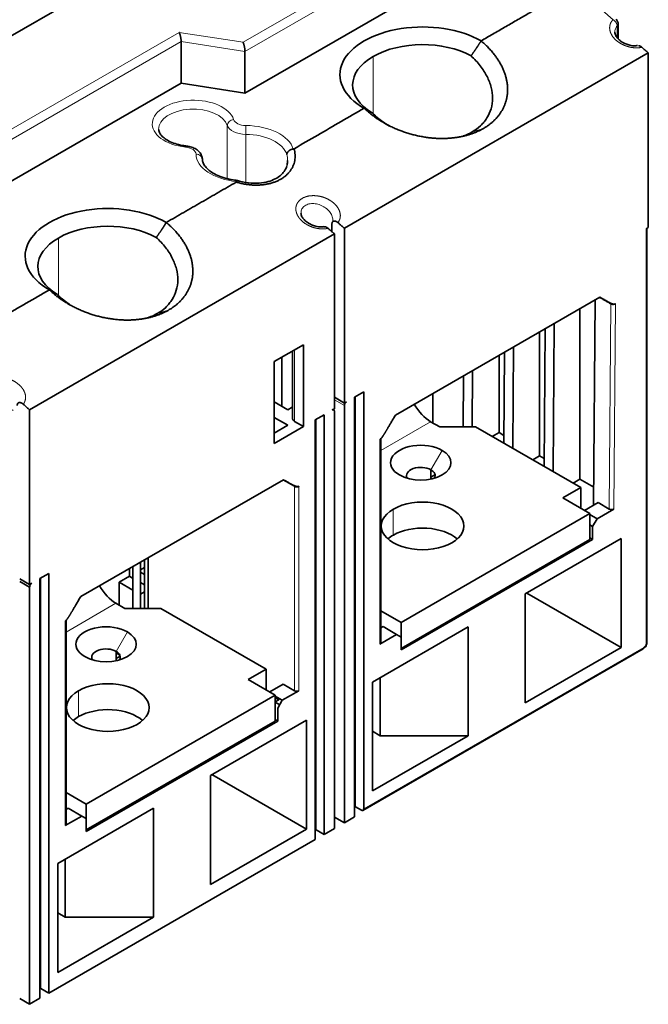
# Model space of a CAD drawing. Units: millimetres. Extents: x 8 to 1154, y 17 to 819.
# Drawn here: x 1055 to 1154, y 538 to 693 of the extents above; entities that cross this region are included whole.
import ezdxf

# ---------------------------------------------------------------- set-up
doc = ezdxf.new("R2010")
doc.units = ezdxf.units.MM
doc.layers.add('1', color=7, linetype='Continuous', true_color=0xffffff)

msp = doc.modelspace()

# ---------------------------------------------------------------- linework, layer by layer
at = {"layer": '1', "color": 18, "linetype": 'Continuous', "lineweight": 35}
for p, q in [((1111.41, 723.97), (914.83, 610.47)), ((1131.21, 705.19), (1090.69, 681.79)), ((1149.38, 690.32), (1149.38, 692.65)), ((1080.65, 689.88), (1080.65, 683.35)), ((1090.69, 681.79), (1090.69, 688.32)), ((1154.12, 688.1), (1106.32, 660.51)), ((1154.12, 660.61), (1154.12, 688.1)), ((1080.65, 683.35), (1024.4, 650.87)), ((1090.69, 681.79), (1080.65, 683.35)), ((1106.32, 633.01), (1106.32, 660.51)), ((1153.76, 660.4), (1154.12, 660.61)), ((1153.91, 595.37), (1153.91, 660.49)), ((1104.76, 659.61), (1056.82, 631.93)), ((1104.76, 632.11), (1104.76, 659.61)), ((1114.35, 631.12), (1146.49, 649.67)), ((1143.37, 647.87), (1143.37, 621.01)), ((1145.75, 649.24), (1145.51, 616.93)), ((1137.9, 644.71), (1137.74, 623.03)), ((1139.15, 622.21), (1139.33, 645.54)), ((1137.01, 644.19), (1137.01, 624.68)), ((1095.29, 639.54), (1099.88, 642.19)), ((1099.88, 642.19), (1099.88, 629.29)), ((1132.79, 625.89), (1132.91, 641.83)), ((1096.5, 640.24), (1096.5, 632.47)), ((1098.18, 641.21), (1098.18, 630.52)), ((1130.64, 640.52), (1130.64, 628.35)), ((1131.48, 641.01), (1131.38, 626.71)), ((1095.29, 626.64), (1095.29, 639.54)), ((1125.06, 637.3), (1125, 629.25)), ((1126.42, 629.25), (1126.49, 638.12)), ((1104.76, 633.91), (1106.32, 633.01)), ((1109.36, 634.76), (1107.94, 633.95)), ((1107.94, 567.89), (1107.94, 633.95)), ((1109.36, 569.12), (1109.36, 634.76)), ((1120.25, 629.86), (1120.25, 634.52)), ((1097.41, 631.95), (1095.29, 633.17)), ((1098.11, 632.35), (1097.41, 631.95)), ((1106.32, 633.01), (1106.67, 633.21)), ((1106.32, 566.95), (1106.32, 632.6)), ((1056.82, 604.43), (1056.82, 631.93)), ((1097.41, 629.5), (1095.29, 630.72)), ((1101.72, 630.35), (1103.13, 631.17)), ((1103.13, 565.12), (1103.13, 631.17)), ((1104.41, 631.91), (1104.76, 632.11)), ((1104.76, 566.06), (1104.76, 631.7)), ((1097.41, 629.5), (1095.29, 628.27)), ((1095.29, 626.64), (1099.88, 629.29)), ((1099.88, 629.29), (1098.47, 630.11)), ((1101.72, 564.3), (1101.72, 630.35)), ((1121.31, 629.25), (1119.89, 630.07)), ((1126.96, 629.25), (1121.31, 629.25)), ((1143.51, 619.7), (1126.96, 629.25)), ((1130.64, 628.35), (1129.58, 627.74)), ((1131.39, 627.92), (1130.64, 628.35)), ((1112.05, 595.29), (1112.05, 627.46)), ((1137.01, 624.68), (1135.94, 624.07)), ((1137.75, 624.25), (1137.01, 624.68)), ((1119.93, 621.03), (1119.93, 622.5)), ((1119.93, 621.35), (1120.57, 621.72)), ((1064.86, 602.54), (1096.73, 620.94)), ((1098.47, 619.9), (1096.7, 620.92)), ((1143.37, 621.01), (1142.31, 620.39)), ((1145.53, 619.76), (1143.37, 621.01)), ((1143.51, 619.7), (1140.68, 618.07)), ((1143.51, 616.43), (1143.51, 619.7)), ((1144.92, 615.62), (1140.68, 618.07)), ((1146.22, 617.34), (1144.08, 616.11)), ((1147.99, 616.32), (1146.22, 617.34)), ((1144.92, 615.62), (1115.23, 598.47)), ((1144.92, 611.53), (1144.92, 615.62)), ((1144.92, 615.45), (1146.06, 614.8)), ((1148.69, 616.32), (1146.06, 614.8)), ((1144.92, 613.82), (1145.35, 613.58)), ((1146.06, 614.8), (1145.35, 613.58)), ((1145.35, 613.58), (1145.35, 611.53)), ((1113.17, 611.62), (1113.17, 611.61)), ((1144.92, 611.53), (1115.23, 594.39)), ((1145.35, 611.53), (1115.23, 594.14)), ((1124.07, 611.62), (1124.07, 611.61)), ((1149.84, 611.68), (1134.77, 602.98)), ((1145.35, 611.53), (1144.92, 611.78)), ((1149.84, 611.68), (1149.84, 594.53)), ((1074.25, 600.68), (1074.25, 607.96)), ((1074.89, 600.67), (1074.89, 608.33)), ((1075.49, 608.68), (1075.49, 600.67)), ((1058.45, 605.37), (1059.86, 606.19)), ((1059.86, 606.19), (1059.86, 540.13)), ((1072.52, 605.74), (1072.52, 606.96)), ((1073.08, 607.29), (1073.08, 600.68)), ((1074.25, 606.74), (1074.89, 607.1)), ((1074.25, 606.37), (1074.89, 606)), ((1055.26, 605.33), (1056.82, 604.43)), ((1056.82, 604.02), (1055.26, 604.92)), ((1056.82, 604.43), (1057.17, 604.63)), ((1057.03, 604.55), (1057.03, 604.51)), ((1058.45, 605.37), (1058.45, 539.32)), ((1070.93, 604.82), (1072.52, 605.74)), ((1073.08, 603.58), (1070.93, 604.82)), ((1070.93, 601.19), (1070.93, 604.82)), ((1073.08, 605.41), (1072.52, 605.74)), ((1074.89, 604.37), (1074.25, 604.74)), ((1056.82, 538.38), (1056.82, 604.02)), ((1074.25, 602.9), (1074.89, 603.27)), ((1134.77, 602.98), (1134.77, 585.83)), ((1134.99, 603.1), (1149.84, 594.53)), ((1071.81, 600.67), (1070.4, 601.49)), ((1077.47, 600.67), (1071.81, 600.67)), ((1094.01, 591.12), (1077.47, 600.67)), ((1115.23, 598.47), (1112.05, 600.3)), ((1062.55, 566.71), (1062.55, 598.88)), ((1115.23, 596.18), (1115.23, 598.47)), ((1125.81, 597.8), (1110.74, 589.1)), ((1112.4, 597.82), (1112.05, 597.62)), ((1114.52, 596.59), (1112.4, 597.82)), ((1125.81, 597.8), (1125.81, 580.65)), ((1114.52, 596.59), (1111.9, 595.08)), ((1115.23, 596.18), (1114.52, 596.59)), ((1115.23, 594.14), (1115.23, 596.18)), ((1070.43, 592.46), (1070.43, 593.92)), ((1071.01, 593.34), (1070.43, 593.67)), ((1109.25, 568.89), (1153.31, 594.32)), ((1149.84, 594.53), (1134.77, 585.83)), ((1070.43, 592.78), (1071.08, 593.15)), ((1094.01, 591.12), (1091.18, 589.49)), ((1094.01, 587.86), (1094.01, 591.12)), ((1095.43, 587.04), (1091.18, 589.49)), ((1110.74, 589.1), (1110.74, 571.95)), ((1111.93, 589.79), (1111.93, 580.65)), ((1096.7, 588.75), (1094.58, 587.53)), ((1099.18, 587.73), (1096.56, 586.22)), ((1098.47, 587.73), (1096.7, 588.75)), ((1095.43, 587.04), (1065.73, 569.89)), ((1095.43, 582.96), (1095.43, 587.04)), ((1095.43, 586.88), (1096.56, 586.22)), ((1095.43, 586.63), (1095.99, 586.3)), ((1095.43, 585.98), (1095.99, 586.3)), ((1095.43, 585.94), (1096.15, 585.52)), ((1096.56, 586.22), (1095.85, 585)), ((1095.99, 586.3), (1095.99, 586.55)), ((1095.85, 585), (1095.85, 582.96)), ((1063.68, 583.04), (1063.68, 583.03)), ((1095.43, 582.96), (1065.73, 565.81)), ((1095.85, 582.96), (1065.73, 565.57)), ((1074.57, 583.04), (1074.57, 583.03)), ((1100.34, 583.1), (1085.27, 574.4)), ((1095.85, 582.96), (1095.43, 583.2)), ((1100.34, 583.1), (1100.34, 565.95)), ((1110.74, 581.34), (1111.93, 580.65)), ((1125.81, 580.65), (1110.74, 571.95)), ((1111.93, 580.65), (1125.81, 580.65)), ((1085.27, 574.4), (1085.27, 557.25)), ((1085.49, 574.53), (1100.34, 565.95)), ((1065.73, 569.89), (1062.55, 571.73)), ((1076.31, 569.22), (1061.24, 560.52)), ((1062.9, 569.24), (1062.55, 569.04)), ((1065.02, 568.01), (1062.9, 569.24)), ((1065.73, 567.61), (1065.73, 569.89)), ((1076.31, 569.22), (1076.31, 552.08)), ((1109, 568.91), (1108.08, 569.44)), ((1065.02, 568.01), (1062.41, 566.5)), ((1065.73, 567.61), (1065.02, 568.01)), ((1065.73, 565.57), (1065.73, 567.61)), ((1106.32, 566.95), (1104.76, 567.85)), ((1106.32, 566.95), (1107.94, 567.89)), ((1100.34, 565.95), (1085.27, 557.25)), ((1103.13, 565.12), (1101.86, 565.85)), ((1103.13, 565.12), (1104.76, 566.06)), ((1059.86, 540.13), (1101.72, 564.3)), ((1062.43, 561.21), (1062.43, 552.08)), ((1061.24, 560.52), (1061.24, 543.38)), ((1061.24, 552.77), (1062.43, 552.08)), ((1076.31, 552.08), (1061.24, 543.38)), ((1062.43, 552.08), (1076.31, 552.08)), ((1058.59, 540.87), (1059.86, 540.13)), ((1056.82, 538.38), (1055.26, 539.27)), ((1056.82, 538.38), (1058.45, 539.32))]:
    msp.add_line(p, q, dxfattribs=at)
at = {"layer": '1', "color": 8, "linetype": 'Continuous', "lineweight": 18}
for p, q in [((1090.39, 689.78), (1130.5, 712.94)), ((1090.69, 688.32), (1131.21, 711.72)), ((1142.66, 698.57), (1148.57, 693.34)), ((1020.84, 656.98), (1080.35, 691.34)), ((1080.35, 691.34), (1090.39, 689.78)), ((1149.23, 692.35), (1149.23, 690.51)), ((1022.01, 656.02), (1080.65, 689.88)), ((1080.65, 689.88), (1090.69, 688.32)), ((1087.91, 676.7), (1087.91, 668.32)), ((1090.81, 675.29), (1090.81, 667.76)), ((1153.76, 660.4), (1153.76, 595.16)), ((1148.23, 648.61), (1147.99, 616.32)), ((1148.94, 648.63), (1148.69, 616.32)), ((1098.47, 630.11), (1098.47, 641.38)), ((1108.08, 634.03), (1108.08, 569.44)), ((1104.76, 633.5), (1106.32, 632.6)), ((1101.86, 630.44), (1101.86, 565.85)), ((1119.89, 630.07), (1112.05, 625.54)), ((1111.9, 595.08), (1111.9, 627.25)), ((1119.93, 622.5), (1121.7, 625.56)), ((1098.47, 619.9), (1098.47, 587.73)), ((1099.18, 619.9), (1099.18, 587.73)), ((1114.02, 612.23), (1114.02, 616.31)), ((1058.59, 605.45), (1058.59, 540.87)), ((1070.4, 601.49), (1062.55, 596.96)), ((1062.41, 566.5), (1062.41, 598.67)), ((1072.2, 596.98), (1070.43, 593.92)), ((1153.41, 594.55), (1109.36, 569.12)), ((1064.53, 587.73), (1064.53, 583.65))]:
    msp.add_line(p, q, dxfattribs=at)
at = {"layer": '1', "color": 18, "linetype": 'Continuous', "lineweight": 35}
msp.add_arc((1148.38, 692.65), 1, 0, 48.4349, dxfattribs=at)
for centre, major_axis, start_param, end_param in [((1118.62, 684.69), (13, 0), 0.785382, 3.926993), ((1118.62, 683.06), (11, 0), 0.805648, 2.356194), ((1118.62, 683.06), (11, 0), 2.356194, 3.906752), ((1080.99, 671.33), (-3, 0), 3.1593, 3.325961), ((1069.12, 656.11), (13, 0), 0.785395, 3.926993), ((1069.12, 654.48), (11, 0), 0.805648, 2.356194), ((1069.12, 654.48), (11, 0), 2.356194, 3.906752), ((1106.67, 632.8), (0.25, 0.433), 0.785398, 2.356194), ((1119.89, 634.15), (-2.5, 4.33), 1.542522, 2.356194), ((1104.41, 631.5), (0.25, 0.433), 5.497787, 7.068583), ((1099.18, 630.52), (-1, 0), 0, 0.785398), ((1118.34, 623.62), (4.75, 0), 0.785398, 3.926991), ((1118.34, 623.62), (4.75, 0), 3.926991, 7.068583), ((1118.34, 621.58), (2.25, 0), 0.785398, 3.46125), ((1118.34, 621.58), (2.25, 0), 5.963479, 7.068583), ((1098.82, 620.11), (-0.5, 0), 0.785398, 2.356194), ((1118.62, 613.66), (6.5, 0), 5.497787, 8.63938), ((1118.62, 613.66), (6.5, 0), 2.356194, 5.497787), ((1118.62, 609.57), (6.5, 0), 2.356194, 2.564423), ((1118.62, 609.57), (6.5, 0), 0.577219, 2.356194), ((1057.17, 604.23), (0.25, 0.433), 0.785398, 2.356194), ((1070.4, 605.57), (-2.5, 4.33), 1.542522, 2.356194), ((1068.84, 595.04), (4.75, 0), 0.785398, 3.926991), ((1068.84, 595.04), (4.75, 0), 3.926991, 7.068583), ((1111.55, 595.29), (0.5, 0), 5.497787, 6.283185), ((1068.84, 593), (2.25, 0), 0.785398, 3.46125), ((1068.84, 593), (2.25, 0), 5.963479, 7.068583), ((1069.12, 585.08), (6.5, 0), 5.497787, 8.63938), ((1069.12, 585.08), (6.5, 0), 2.356194, 5.497787), ((1098.82, 587.94), (0.5, 0), 3.926991, 5.497787), ((1069.12, 581), (6.5, 0), 0.577219, 2.356194), ((1069.12, 581), (6.5, 0), 2.356194, 2.564423), ((1107.73, 569.24), (-0.5, 0), 3.926991, 4.27426), ((1109, 569.32), (0.25, -0.433), 5.497787, 7.068583), ((1062.05, 566.71), (0.5, 0), 5.497787, 6.283185), ((1101.51, 565.65), (-0.5, 0), 3.926991, 4.27426), ((1058.23, 540.66), (-0.5, 0), 3.926991, 4.27426)]:
    msp.add_ellipse(centre, major_axis=major_axis, ratio=0.57735, start_param=start_param, end_param=end_param, dxfattribs=at)
at = {"layer": '1', "color": 8, "linetype": 'Continuous', "lineweight": 18}
for centre, major_axis, ratio, start_param, end_param in [((1148.38, 692.65), (1, 0), 0.57735, 5.728397, 6.283192), ((1082.56, 676.94), (6.45, 0), 0.57735, 0.186494, 4.525895), ((1082.56, 676.12), (5.45, 0), 0.57735, 0.186494, 3.160611), ((1088.9, 676.81), (0.951, 0.311), 0.802339, 1.314354, 2.885151), ((1090.86, 677.84), (-2, 0), 0.57735, 0.186494, 1.553089), ((1090.86, 677.02), (-3, 0), 0.57735, 0.186494, 1.553089), ((1090.83, 675.87), (0.01, 1), 0.014457, 0.615554, 2.18635), ((1090.69, 672.24), (7.7, 0), 0.57735, 0.16793, 1.553089), ((1090.69, 671.42), (6.7, 0), 0.57735, 0.182153, 1.553089), ((1081.36, 672.46), (-0.108, -0.994), 0.15139, 3.141564, 3.765342), ((1080.99, 672.14), (-2, 0), 0.57735, 3.1593, 4.525895), ((1082.99, 671.35), (-1, -0.031), 0.816369, 3.116557, 4.687354), ((1090.69, 672.24), (7.7, 0), 0.57735, 3.1593, 4.544459), ((1153.41, 594.96), (-0.25, -0.433), 0.57735, 0.785398, 2.356194), ((1153.41, 595.37), (0.5, 0), 0.57735, 5.497787, 6.283185), ((1153.06, 594.76), (0.25, -0.433), 0.57735, 0, 0.785398)]:
    msp.add_ellipse(centre, major_axis=major_axis, ratio=ratio, start_param=start_param, end_param=end_param, dxfattribs=at)
at = {"layer": '1', "color": 18, "linetype": 'Continuous', "lineweight": 35}
for points, degree in [([(1127.81, 690), (1142.66, 698.57)], 1), ([(1152.56, 689.25), (1152.69, 689.25), (1152.98, 689.12), (1153.11, 688.99)], 2), ([(1154.12, 688.1), (1153.11, 688.99)], 1), ([(1126.4, 675.67), (1125.98, 675.43), (1125.53, 675.21), (1125.04, 675.04)], 3), ([(1098.42, 673.03), (1098.46, 672.87), (1098.53, 672.55), (1098.58, 672.08), (1098.57, 671.61), (1098.52, 671.16), (1098.41, 670.71), (1098.25, 670.28), (1098.04, 669.88), (1097.78, 669.5), (1097.48, 669.14), (1097.14, 668.81), (1096.75, 668.5), (1096.32, 668.23), (1095.86, 667.99), (1095.36, 667.78), (1094.84, 667.61), (1094.29, 667.48), (1093.71, 667.38), (1093.11, 667.32), (1092.49, 667.3), (1091.86, 667.31), (1091.22, 667.37), (1090.59, 667.47), (1089.95, 667.6), (1089.53, 667.72), (1089.33, 667.78)], 3), ([(1098.28, 672.98), (1098.29, 672.98), (1098.32, 672.99), (1098.35, 673), (1098.38, 673.01), (1098.4, 673.02), (1098.42, 673.03)], 3), ([(1089.33, 667.78), (1078.31, 661.42)], 1), ([(1089.33, 667.78), (1089.34, 667.79), (1089.36, 667.8), (1089.38, 667.82), (1089.39, 667.84), (1089.4, 667.85), (1089.4, 667.86)], 3), ([(1104.76, 659.61), (1103.76, 660.5)], 1), ([(1104.37, 659.96), (1104.37, 660.37), (1104.37, 660.78), (1104.37, 661.19)], 3), ([(1106.32, 660.51), (1105.31, 661.4)], 1), ([(1148.23, 648.61), (1146.46, 649.65)], 1), ([(1148.94, 648.63), (1148.92, 648.62), (1148.88, 648.6), (1148.81, 648.57), (1148.74, 648.55), (1148.66, 648.54), (1148.58, 648.53), (1148.5, 648.53), (1148.43, 648.54), (1148.36, 648.56), (1148.29, 648.58), (1148.25, 648.6), (1148.23, 648.61)], 3), ([(1076.9, 647.09), (1076.49, 646.85), (1076.03, 646.64), (1075.54, 646.46)], 3), ([(1056.82, 631.93), (1055.82, 632.82)], 1), ([(1148.69, 616.32), (1148.55, 616.24), (1148.13, 616.24), (1147.99, 616.32)], 2)]:
    msp.add_open_spline(points, degree=degree, dxfattribs=at)
at = {"layer": '1', "color": 8, "linetype": 'Continuous', "lineweight": 18}
for points, degree, knots in [([(1153.11, 688.99), (1152.62, 688.89), (1152.07, 688.91), (1151.5, 688.94), (1150.94, 689.1), (1150.37, 689.26), (1149.86, 689.54), (1149.35, 689.82), (1148.56, 690.57), (1148.33, 691), (1148.1, 691.42), (1148.05, 691.85), (1148.01, 692.28), (1148.14, 692.66), (1148.27, 693.04), (1148.57, 693.34)], 2, [0, 0, 0, 0.125, 0.125, 0.25, 0.25, 0.375, 0.375, 0.5, 0.625, 0.625, 0.75, 0.75, 0.875, 0.875, 1, 1, 1]), ([(1149.23, 692.35), (1149.23, 692.35), (1149.23, 692.36), (1149.23, 692.37), (1149.23, 692.38), (1149.23, 692.39), (1149.23, 692.4), (1149.23, 692.42), (1149.23, 692.43), (1149.23, 692.44), (1149.23, 692.45), (1149.23, 692.46), (1149.23, 692.47), (1149.22, 692.47), (1149.22, 692.49), (1149.22, 692.5), (1149.21, 692.51), (1149.21, 692.52), (1149.21, 692.53), (1149.2, 692.55), (1149.2, 692.56), (1149.2, 692.56), (1149.19, 692.58), (1149.19, 692.59), (1149.18, 692.6), (1149.18, 692.62), (1149.17, 692.64), (1149.16, 692.67), (1149.15, 692.69), (1149.13, 692.73), (1149.11, 692.77), (1149.08, 692.83), (1149.05, 692.88), (1149.01, 692.93), (1148.97, 692.98), (1148.91, 693.06), (1148.85, 693.12), (1148.79, 693.18), (1148.75, 693.21), (1148.71, 693.24), (1148.67, 693.27), (1148.64, 693.29), (1148.62, 693.31), (1148.59, 693.32), (1148.57, 693.33), (1148.57, 693.34)], 3, [0, 0, 0, 0, 0.010346, 0.020568, 0.030663, 0.04063, 0.050466, 0.06017, 0.06974, 0.079175, 0.088474, 0.097635, 0.106657, 0.115539, 0.124281, 0.136429, 0.148653, 0.160953, 0.173328, 0.185777, 0.193031, 0.201464, 0.211095, 0.221938, 0.234011, 0.247333, 0.270691, 0.294258, 0.318024, 0.339304, 0.389022, 0.442371, 0.49635, 0.524163, 0.575485, 0.650596, 0.749418, 0.792365, 0.831977, 0.868239, 0.901159, 0.930759, 0.957072, 0.980139, 1, 1, 1, 1]), ([(1148.86, 691.4), (1148.86, 691.47), (1148.87, 691.55), (1148.89, 691.71), (1148.92, 691.8), (1148.98, 691.97), (1149.02, 692.05), (1149.11, 692.21), (1149.17, 692.28), (1149.23, 692.35)], 3, [0, 0, 0, 0, 0.211045, 0.211045, 0.47403, 0.47403, 0.737015, 0.737015, 1, 1, 1, 1]), ([(1103.76, 660.5), (1103.49, 660.44), (1103.21, 660.42), (1102.92, 660.4), (1102.61, 660.42), (1101.99, 660.46), (1101.39, 660.66), (1100.77, 660.86), (1099.98, 661.37), (1099.53, 661.76), (1099.16, 662.19), (1098.89, 662.65), (1098.81, 662.89), (1098.73, 663.12), (1098.7, 663.35), (1098.67, 663.58), (1098.7, 663.8), (1098.73, 664.02), (1098.81, 664.22), (1098.89, 664.43), (1099.28, 664.97), (1100.14, 665.47), (1100.69, 665.58), (1101.25, 665.68), (1102.17, 665.6), (1102.79, 665.47), (1103.39, 665.26), (1103.96, 664.97), (1104.48, 664.63), (1104.92, 664.23), (1105.27, 663.79), (1105.4, 663.56), (1105.52, 663.33), (1105.74, 662.63), (1105.66, 662.18), (1105.62, 661.97), (1105.53, 661.77), (1105.45, 661.57), (1105.31, 661.4)], 2, [0, 0, 0, 0.03125, 0.03125, 0.0625, 0.0625, 0.125, 0.125, 0.1875, 0.21875, 0.25, 0.28125, 0.3125, 0.3125, 0.34375, 0.34375, 0.375, 0.375, 0.40625, 0.40625, 0.4375, 0.5, 0.5625, 0.5625, 0.625, 0.65625, 0.6875, 0.71875, 0.75, 0.78125, 0.8125, 0.84375, 0.84375, 0.875, 0.9375, 0.9375, 0.96875, 0.96875, 1, 1, 1]), ([(1099.5, 662.87), (1099.5, 662.94), (1099.51, 663.02), (1099.53, 663.2), (1099.56, 663.3), (1099.63, 663.5), (1099.68, 663.6), (1099.8, 663.78), (1099.88, 663.86), (1100.04, 664.01), (1100.13, 664.08), (1100.34, 664.19), (1100.45, 664.24), (1100.68, 664.32), (1100.81, 664.35), (1101.06, 664.39), (1101.2, 664.4), (1101.47, 664.41), (1101.61, 664.4), (1101.89, 664.36), (1102.03, 664.33), (1102.31, 664.25), (1102.45, 664.21), (1102.72, 664.1), (1102.85, 664.03), (1103.11, 663.89), (1103.23, 663.82), (1103.46, 663.65), (1103.57, 663.56), (1103.78, 663.37), (1103.87, 663.27), (1104.13, 662.96), (1104.26, 662.73), (1104.45, 662.28), (1104.5, 662.05), (1104.5, 661.71), (1104.49, 661.6), (1104.45, 661.39), (1104.41, 661.29), (1104.37, 661.19)], 3, [0, 0, 0, 0, 0.032227, 0.032227, 0.080616, 0.080616, 0.129004, 0.129004, 0.177393, 0.177393, 0.225781, 0.225781, 0.27417, 0.27417, 0.322559, 0.322559, 0.370947, 0.370947, 0.419336, 0.419336, 0.467725, 0.467725, 0.516113, 0.516113, 0.564502, 0.564502, 0.612891, 0.612891, 0.661279, 0.661279, 0.709668, 0.709668, 0.806445, 0.806445, 0.903223, 0.903223, 0.951611, 0.951611, 1, 1, 1, 1]), ([(1054.26, 631.92), (1054, 631.86), (1053.71, 631.84), (1053.42, 631.82), (1053.12, 631.84), (1052.5, 631.88), (1051.89, 632.08), (1051.27, 632.28), (1050.48, 632.79), (1050.03, 633.18), (1049.66, 633.62), (1049.39, 634.07), (1049.31, 634.31), (1049.23, 634.54), (1049.2, 634.77), (1049.18, 635), (1049.2, 635.22), (1049.23, 635.44), (1049.31, 635.65), (1049.39, 635.85), (1049.78, 636.4), (1050.64, 636.9), (1051.2, 637), (1051.75, 637.11), (1052.68, 637.03), (1053.29, 636.89), (1053.9, 636.68), (1054.47, 636.4), (1054.98, 636.05), (1055.42, 635.65), (1055.77, 635.21), (1055.9, 634.98), (1056.02, 634.75), (1056.24, 634.05), (1056.16, 633.61), (1056.13, 633.39), (1056.04, 633.19), (1055.95, 632.99), (1055.82, 632.82)], 2, [0, 0, 0, 0.03125, 0.03125, 0.0625, 0.0625, 0.125, 0.125, 0.1875, 0.21875, 0.25, 0.28125, 0.3125, 0.3125, 0.34375, 0.34375, 0.375, 0.375, 0.40625, 0.40625, 0.4375, 0.5, 0.5625, 0.5625, 0.625, 0.65625, 0.6875, 0.71875, 0.75, 0.78125, 0.8125, 0.84375, 0.84375, 0.875, 0.9375, 0.9375, 0.96875, 0.96875, 1, 1, 1])]:
    msp.add_open_spline(points, degree=degree, knots=knots, dxfattribs=at)
at = {"layer": '1', "color": 18, "linetype": 'Continuous', "lineweight": 35}
for points, degree, knots in [([(1080.65, 689.88), (1080.65, 689.88), (1080.65, 689.89), (1080.65, 689.9), (1080.65, 689.91), (1080.65, 689.93), (1080.65, 689.94), (1080.65, 689.95), (1080.65, 689.97), (1080.65, 689.98), (1080.65, 689.99), (1080.65, 690.01), (1080.64, 690.02), (1080.64, 690.04), (1080.64, 690.05), (1080.64, 690.06), (1080.64, 690.08), (1080.64, 690.09), (1080.64, 690.11), (1080.64, 690.12), (1080.64, 690.14), (1080.64, 690.15), (1080.63, 690.17), (1080.63, 690.18), (1080.63, 690.2), (1080.63, 690.24), (1080.62, 690.31), (1080.6, 690.4), (1080.59, 690.5), (1080.57, 690.6), (1080.55, 690.7), (1080.53, 690.8), (1080.5, 690.9), (1080.48, 690.98), (1080.47, 691.02), (1080.46, 691.04), (1080.46, 691.05), (1080.45, 691.07), (1080.45, 691.09), (1080.44, 691.11), (1080.43, 691.13), (1080.43, 691.15), (1080.42, 691.17), (1080.41, 691.19), (1080.4, 691.21), (1080.4, 691.23), (1080.39, 691.25), (1080.38, 691.27), (1080.37, 691.3), (1080.36, 691.32), (1080.35, 691.33), (1080.35, 691.34)], 3, [0, 0, 0, 0, 0.008914, 0.017837, 0.026771, 0.035716, 0.044674, 0.053644, 0.062627, 0.071624, 0.080636, 0.089663, 0.098706, 0.107766, 0.116843, 0.125938, 0.135052, 0.144185, 0.153338, 0.162512, 0.171707, 0.180923, 0.190163, 0.199425, 0.208711, 0.218021, 0.273814, 0.331451, 0.391044, 0.452693, 0.512449, 0.576115, 0.643745, 0.715384, 0.726774, 0.738833, 0.75156, 0.764955, 0.77902, 0.793754, 0.809157, 0.825229, 0.84197, 0.859381, 0.877461, 0.89621, 0.915629, 0.935717, 0.956475, 0.977903, 1, 1, 1, 1]), ([(1152.44, 689.27), (1152.24, 689.24), (1151.79, 689.2), (1151.08, 689.34), (1150.47, 689.56), (1150.03, 689.8), (1149.66, 690.06), (1149.29, 690.39), (1148.95, 690.87), (1148.86, 691.21), (1148.86, 691.39)], 3, [0, 0, 0, 0, 0.119642, 0.270677, 0.390324, 0.477382, 0.552612, 0.665768, 0.816083, 1, 1, 1, 1]), ([(1090.69, 688.32), (1090.69, 688.33), (1090.69, 688.34), (1090.69, 688.35), (1090.69, 688.36), (1090.69, 688.37), (1090.69, 688.39), (1090.69, 688.4), (1090.69, 688.41), (1090.68, 688.43), (1090.68, 688.44), (1090.68, 688.45), (1090.68, 688.47), (1090.68, 688.48), (1090.68, 688.5), (1090.68, 688.51), (1090.68, 688.53), (1090.68, 688.54), (1090.68, 688.55), (1090.68, 688.57), (1090.67, 688.58), (1090.67, 688.6), (1090.67, 688.61), (1090.67, 688.63), (1090.67, 688.64), (1090.66, 688.69), (1090.66, 688.75), (1090.64, 688.85), (1090.63, 688.95), (1090.61, 689.05), (1090.59, 689.15), (1090.56, 689.25), (1090.54, 689.35), (1090.52, 689.42), (1090.51, 689.47), (1090.5, 689.48), (1090.5, 689.5), (1090.49, 689.52), (1090.48, 689.54), (1090.48, 689.55), (1090.47, 689.57), (1090.46, 689.59), (1090.46, 689.61), (1090.45, 689.64), (1090.44, 689.66), (1090.43, 689.68), (1090.42, 689.7), (1090.42, 689.72), (1090.41, 689.74), (1090.4, 689.76), (1090.39, 689.78), (1090.39, 689.78)], 3, [0, 0, 0, 0, 0.008914, 0.017837, 0.026771, 0.035716, 0.044674, 0.053644, 0.062627, 0.071624, 0.080636, 0.089663, 0.098706, 0.107766, 0.116843, 0.125938, 0.135052, 0.144185, 0.153338, 0.162512, 0.171707, 0.180923, 0.190163, 0.199425, 0.208711, 0.218021, 0.273814, 0.331451, 0.391044, 0.452693, 0.512449, 0.576115, 0.643745, 0.715384, 0.726774, 0.738833, 0.75156, 0.764955, 0.77902, 0.793754, 0.809157, 0.825229, 0.84197, 0.859381, 0.877461, 0.89621, 0.915629, 0.935717, 0.956475, 0.977903, 1, 1, 1, 1]), ([(1126.24, 687.64), (1126.26, 687.67), (1126.3, 687.73), (1126.37, 687.82), (1126.43, 687.92), (1126.5, 688.01), (1126.56, 688.11), (1126.63, 688.2), (1126.7, 688.3), (1126.77, 688.4), (1126.83, 688.5), (1126.9, 688.6), (1126.97, 688.7), (1127.04, 688.8), (1127.1, 688.88), (1127.14, 688.93), (1127.16, 688.97), (1127.19, 689.01), (1127.22, 689.06), (1127.25, 689.1), (1127.28, 689.15), (1127.31, 689.21), (1127.35, 689.26), (1127.39, 689.32), (1127.43, 689.39), (1127.47, 689.45), (1127.51, 689.52), (1127.56, 689.59), (1127.61, 689.67), (1127.65, 689.75), (1127.71, 689.83), (1127.76, 689.91), (1127.79, 689.97), (1127.81, 690), (1127.81, 690)], 3, [0, 0, 0, 0, 0.039503, 0.079354, 0.119554, 0.160103, 0.201, 0.242246, 0.283841, 0.325785, 0.368078, 0.410719, 0.45371, 0.497049, 0.540738, 0.555565, 0.571647, 0.588985, 0.607579, 0.627428, 0.648535, 0.670899, 0.69452, 0.719399, 0.745535, 0.77293, 0.801583, 0.831494, 0.862664, 0.895092, 0.928778, 0.963724, 0.999928, 1, 1, 1, 1]), ([(1127.81, 690), (1129.79, 688.35), (1130.89, 686.36), (1131.97, 684.39), (1131.99, 682.42), (1132, 680.46), (1130.97, 678.82), (1129.98, 677.25), (1128.18, 676.22)], 2, [0, 0, 0, 0.249995, 0.249995, 0.499997, 0.499997, 0.749998, 0.749998, 1, 1, 1]), ([(1126.24, 687.64), (1126.51, 687.39), (1126.77, 687.14), (1127.25, 686.62), (1127.47, 686.35), (1127.9, 685.81), (1128.09, 685.53), (1128.45, 684.97), (1128.61, 684.69), (1129.04, 683.83), (1129.26, 683.26), (1129.55, 682.1), (1129.62, 681.53), (1129.62, 680.4), (1129.54, 679.85), (1129.24, 678.81), (1129.02, 678.32), (1128.6, 677.64), (1128.44, 677.43), (1128.1, 677.02), (1127.54, 676.43), (1126.88, 675.94), (1126.4, 675.67)], 3, [0, 0, 0, 0, 0.0625, 0.0625, 0.125, 0.125, 0.1875, 0.1875, 0.25, 0.25, 0.375, 0.375, 0.5, 0.5, 0.625, 0.625, 0.75, 0.75, 0.8125, 0.8125, 0.875, 1, 1, 1, 1]), ([(1109.43, 679.39), (1108.23, 678.69), (1105.81, 677.3), (1102.14, 675.18), (1099.66, 673.75), (1098.42, 673.03)], 3, [0, 0, 0, 0, 0.333214, 0.666607, 1, 1, 1, 1]), ([(1110.69, 678.66), (1110.66, 678.68), (1110.61, 678.71), (1110.53, 678.75), (1110.45, 678.79), (1110.38, 678.84), (1110.31, 678.88), (1110.23, 678.92), (1110.16, 678.96), (1110.1, 679), (1110.04, 679.03), (1109.99, 679.06), (1109.96, 679.08), (1109.93, 679.1), (1109.89, 679.12), (1109.86, 679.14), (1109.82, 679.16), (1109.79, 679.18), (1109.76, 679.2), (1109.73, 679.22), (1109.69, 679.23), (1109.66, 679.25), (1109.64, 679.27), (1109.61, 679.29), (1109.58, 679.3), (1109.56, 679.31), (1109.54, 679.33), (1109.52, 679.34), (1109.5, 679.35), (1109.48, 679.36), (1109.47, 679.37), (1109.46, 679.38), (1109.44, 679.38), (1109.44, 679.39), (1109.43, 679.39)], 3, [0, 0, 0, 0, 0.066013, 0.130535, 0.193565, 0.255106, 0.315159, 0.373724, 0.430802, 0.486395, 0.540502, 0.56872, 0.596515, 0.623886, 0.650835, 0.677363, 0.703471, 0.72916, 0.754431, 0.779285, 0.802933, 0.825367, 0.846588, 0.866594, 0.885388, 0.902968, 0.919337, 0.934493, 0.948437, 0.96117, 0.972693, 0.983005, 0.992107, 1, 1, 1, 1]), ([(1128.18, 676.22), (1126.38, 675.17), (1124.02, 674.82), (1121.56, 674.44), (1118.89, 674.87), (1116.21, 675.3), (1113.75, 676.47), (1111.26, 677.66), (1109.43, 679.39)], 2, [0, 0, 0, 0.25, 0.25, 0.5, 0.5, 0.75, 0.75, 1, 1, 1]), ([(1113.4, 676.6), (1113.05, 676.8), (1112.71, 677.02), (1112.08, 677.47), (1111.79, 677.69), (1111.22, 678.16), (1110.95, 678.41), (1110.69, 678.66)], 3, [0, 0, 0, 0, 0.346885, 0.346885, 0.673443, 0.673443, 1, 1, 1, 1]), ([(1081.47, 673.45), (1081.26, 673.48), (1080.64, 673.56), (1079.67, 673.81), (1078.69, 674.22), (1077.92, 674.71), (1077.4, 675.24), (1077.16, 675.7), (1077.12, 675.97), (1077.13, 676.08)], 3, [0, 0, 0, 0, 0.08348, 0.244483, 0.404167, 0.561762, 0.717876, 0.875097, 1, 1, 1, 1]), ([(1083.99, 671.38), (1083.98, 671.57), (1083.9, 671.97), (1083.56, 672.52), (1083.01, 672.98), (1082.3, 673.31), (1081.76, 673.42), (1081.47, 673.45)], 3, [0, 0, 0, 0, 0.1649, 0.360402, 0.561458, 0.783262, 1, 1, 1, 1]), ([(1097.28, 672.12), (1097.28, 672.13), (1097.28, 672.14), (1097.28, 672.15), (1097.28, 672.17), (1097.29, 672.2), (1097.29, 672.22), (1097.3, 672.25), (1097.3, 672.28), (1097.31, 672.31), (1097.33, 672.35), (1097.34, 672.39), (1097.37, 672.43), (1097.4, 672.48), (1097.43, 672.54), (1097.48, 672.59), (1097.53, 672.64), (1097.57, 672.68), (1097.6, 672.71), (1097.63, 672.73), (1097.65, 672.74), (1097.67, 672.76), (1097.7, 672.78), (1097.72, 672.79), (1097.74, 672.81), (1097.77, 672.82), (1097.8, 672.84), (1097.82, 672.85), (1097.85, 672.86), (1097.88, 672.87), (1097.9, 672.89), (1097.93, 672.9), (1097.96, 672.91), (1097.99, 672.92), (1098.02, 672.93), (1098.05, 672.94), (1098.07, 672.95), (1098.1, 672.95), (1098.13, 672.96), (1098.16, 672.97), (1098.19, 672.97), (1098.22, 672.98), (1098.25, 672.98), (1098.27, 672.98), (1098.28, 672.98)], 3, [0, 0, 0, 0, 0.007056, 0.019874, 0.038453, 0.062792, 0.08281, 0.10377, 0.125675, 0.15702, 0.188365, 0.219711, 0.251059, 0.302457, 0.353228, 0.403374, 0.452896, 0.501795, 0.520907, 0.540021, 0.559138, 0.578258, 0.597381, 0.616507, 0.635637, 0.654771, 0.673908, 0.693049, 0.712195, 0.731345, 0.750499, 0.769658, 0.788821, 0.80799, 0.827164, 0.846344, 0.865529, 0.88472, 0.903917, 0.92312, 0.94233, 0.961546, 0.980769, 1, 1, 1, 1]), ([(1089.56, 668.03), (1089.32, 668.05), (1088.63, 668.14), (1087.53, 668.38), (1086.37, 668.8), (1085.41, 669.32), (1084.68, 669.91), (1084.21, 670.52), (1084.03, 671), (1083.99, 671.28), (1083.99, 671.38)], 3, [0, 0, 0, 0, 0.074737, 0.218669, 0.361829, 0.503639, 0.644139, 0.784414, 0.927409, 1, 1, 1, 1]), ([(1097.39, 671.19), (1097.39, 671.18), (1097.39, 670.94), (1097.36, 670.7), (1097.32, 670.48)], 3, [0, 0, 0, 0, 0.045447, 1, 1, 1, 1]), ([(1097.28, 670.35), (1097.19, 670.02), (1096.93, 669.5), (1096.29, 668.8), (1095.46, 668.24), (1094.34, 667.81), (1092.9, 667.57), (1091.18, 667.62), (1089.99, 667.88), (1089.36, 668.08)], 3, [0, 0, 0, 0, 0.150199, 0.259683, 0.381293, 0.515513, 0.662945, 0.824241, 1, 1, 1, 1]), ([(1089.49, 668.04), (1089.49, 668.04), (1089.49, 668.04), (1089.49, 668.04), (1089.49, 668.04), (1089.48, 668.04), (1089.48, 668.03), (1089.48, 668.03), (1089.47, 668.03), (1089.47, 668.02), (1089.46, 668.01), (1089.46, 668.01), (1089.46, 668), (1089.45, 667.99), (1089.45, 667.98), (1089.44, 667.96), (1089.44, 667.95), (1089.43, 667.94), (1089.43, 667.92), (1089.42, 667.91), (1089.41, 667.89), (1089.41, 667.88), (1089.4, 667.86), (1089.4, 667.86)], 3, [0, 0, 0, 0, 0.012994, 0.062721, 0.11257, 0.162515, 0.212528, 0.262583, 0.312651, 0.362706, 0.412718, 0.462662, 0.512509, 0.562233, 0.611806, 0.661204, 0.7104, 0.759369, 0.808088, 0.856533, 0.90468, 0.95251, 1, 1, 1, 1]), ([(1103.09, 660.78), (1102.88, 660.74), (1102.4, 660.7), (1101.66, 660.86), (1101.05, 661.1), (1100.62, 661.34), (1100.27, 661.59), (1099.92, 661.91), (1099.59, 662.37), (1099.5, 662.71), (1099.5, 662.9)], 3, [0, 0, 0, 0, 0.125802, 0.284778, 0.406974, 0.490978, 0.559559, 0.668142, 0.816195, 1, 1, 1, 1]), ([(1076.74, 659.06), (1076.76, 659.09), (1076.81, 659.15), (1076.87, 659.25), (1076.94, 659.34), (1077, 659.43), (1077.07, 659.53), (1077.13, 659.63), (1077.2, 659.72), (1077.27, 659.82), (1077.34, 659.92), (1077.41, 660.02), (1077.47, 660.12), (1077.54, 660.22), (1077.59, 660.29), (1077.62, 660.33), (1077.62, 660.33), (1077.62, 660.34), (1077.63, 660.34), (1077.63, 660.35), (1077.64, 660.35), (1077.64, 660.36), (1077.64, 660.37), (1077.65, 660.37), (1077.65, 660.38), (1077.66, 660.38), (1077.66, 660.39), (1077.66, 660.4), (1077.67, 660.4), (1077.67, 660.41), (1077.68, 660.42), (1077.68, 660.42), (1077.69, 660.43), (1077.69, 660.44), (1077.69, 660.44), (1077.7, 660.45), (1077.7, 660.46), (1077.71, 660.46), (1077.71, 660.47), (1077.72, 660.48), (1077.72, 660.48), (1077.73, 660.49), (1077.73, 660.5), (1077.74, 660.51), (1077.74, 660.51), (1077.75, 660.52), (1077.75, 660.53), (1077.76, 660.54), (1077.76, 660.54), (1077.77, 660.55), (1077.77, 660.56), (1077.78, 660.57), (1077.78, 660.58), (1077.79, 660.58), (1077.79, 660.59), (1077.8, 660.6), (1077.8, 660.61), (1077.81, 660.62), (1077.81, 660.63), (1077.82, 660.64), (1077.83, 660.64), (1077.83, 660.65), (1077.84, 660.66), (1077.84, 660.67), (1077.85, 660.68), (1077.85, 660.69), (1077.86, 660.7), (1077.87, 660.71), (1077.87, 660.72), (1077.88, 660.73), (1077.88, 660.74), (1077.89, 660.75), (1077.9, 660.76), (1077.9, 660.76), (1077.91, 660.77), (1077.92, 660.78), (1077.92, 660.79), (1077.93, 660.8), (1077.93, 660.81), (1077.94, 660.83), (1077.95, 660.84), (1077.95, 660.85), (1077.96, 660.86), (1077.97, 660.87), (1077.97, 660.88), (1077.98, 660.89), (1077.99, 660.9), (1077.99, 660.91), (1078, 660.92), (1078.01, 660.93), (1078.02, 660.94), (1078.02, 660.95), (1078.03, 660.96), (1078.04, 660.98), (1078.04, 660.99), (1078.05, 661), (1078.06, 661.01), (1078.07, 661.02), (1078.07, 661.03), (1078.08, 661.05), (1078.09, 661.06), (1078.1, 661.07), (1078.1, 661.08), (1078.11, 661.09), (1078.12, 661.11), (1078.13, 661.12), (1078.13, 661.13), (1078.14, 661.14), (1078.15, 661.15), (1078.16, 661.17), (1078.16, 661.18), (1078.17, 661.19), (1078.18, 661.2), (1078.19, 661.22), (1078.2, 661.23), (1078.2, 661.24), (1078.21, 661.26), (1078.22, 661.27), (1078.23, 661.28), (1078.24, 661.3), (1078.25, 661.31), (1078.25, 661.32), (1078.26, 661.34), (1078.27, 661.35), (1078.28, 661.36), (1078.29, 661.38), (1078.3, 661.39), (1078.31, 661.41), (1078.31, 661.41), (1078.31, 661.42), (1078.31, 661.42), (1078.31, 661.42), (1078.31, 661.42)], 3, [0, 0, 0, 0, 0.039481, 0.07931, 0.119488, 0.160014, 0.200889, 0.242112, 0.283684, 0.325605, 0.367874, 0.410492, 0.453459, 0.496774, 0.540439, 0.542695, 0.544983, 0.547302, 0.549653, 0.552034, 0.554447, 0.556891, 0.559366, 0.561873, 0.564411, 0.56698, 0.569581, 0.572212, 0.574875, 0.57757, 0.580295, 0.583052, 0.58584, 0.58866, 0.59151, 0.594392, 0.597306, 0.60025, 0.603226, 0.606233, 0.609272, 0.612342, 0.615443, 0.618575, 0.621739, 0.624934, 0.628161, 0.631418, 0.634707, 0.638028, 0.641379, 0.644762, 0.648177, 0.651622, 0.655099, 0.658608, 0.662147, 0.665718, 0.66932, 0.672954, 0.676619, 0.680315, 0.684043, 0.687802, 0.691592, 0.695414, 0.699266, 0.703151, 0.707066, 0.711013, 0.714992, 0.719001, 0.723042, 0.727115, 0.731218, 0.735353, 0.73952, 0.743717, 0.747946, 0.752207, 0.756498, 0.760822, 0.765176, 0.769562, 0.773979, 0.778427, 0.782907, 0.787418, 0.791961, 0.796535, 0.80114, 0.805777, 0.810445, 0.815144, 0.819874, 0.824636, 0.82943, 0.834255, 0.839111, 0.843998, 0.848917, 0.853867, 0.858848, 0.863861, 0.868906, 0.873981, 0.879088, 0.884226, 0.889396, 0.894597, 0.899829, 0.905093, 0.910388, 0.915715, 0.921073, 0.926462, 0.931882, 0.937334, 0.942818, 0.948332, 0.953878, 0.959456, 0.965064, 0.970704, 0.976376, 0.982079, 0.987813, 0.993578, 0.999375, 0.999722, 0.99993, 1, 1, 1, 1]), ([(1078.31, 661.42), (1080.29, 659.78), (1081.39, 657.78), (1082.47, 655.81), (1082.49, 653.84), (1082.51, 651.89), (1081.47, 650.24), (1080.48, 648.68), (1078.68, 647.64)], 2, [0, 0, 0, 0.25, 0.25, 0.5, 0.5, 0.75, 0.75, 1, 1, 1]), ([(1103.1, 660.75), (1103.23, 660.78), (1103.49, 660.69), (1103.67, 660.57), (1103.76, 660.5)], 2, [0, 0, 0, 0.493975, 0.746988, 1, 1, 1]), ([(1105.31, 661.4), (1105.23, 661.47), (1105.05, 661.58), (1104.79, 661.68), (1104.65, 661.64), (1104.51, 661.61), (1104.44, 661.49), (1104.37, 661.37), (1104.37, 661.19)], 2, [0, 0, 0, 0.125, 0.25, 0.5, 0.5, 0.75, 0.75, 1, 1, 1]), ([(1076.74, 659.06), (1077.01, 658.82), (1077.27, 658.56), (1077.75, 658.04), (1077.98, 657.78), (1078.4, 657.23), (1078.59, 656.96), (1078.95, 656.4), (1079.11, 656.11), (1079.54, 655.26), (1079.76, 654.68), (1080.05, 653.52), (1080.13, 652.95), (1080.12, 651.83), (1080.04, 651.28), (1079.74, 650.24), (1079.52, 649.75), (1079.1, 649.07), (1078.94, 648.85), (1078.6, 648.44), (1078.05, 647.85), (1077.38, 647.36), (1076.9, 647.09)], 3, [0, 0, 0, 0, 0.0625, 0.0625, 0.125, 0.125, 0.1875, 0.1875, 0.25, 0.25, 0.375, 0.375, 0.5, 0.5, 0.625, 0.625, 0.75, 0.75, 0.8125, 0.8125, 0.875, 1, 1, 1, 1]), ([(1059.93, 650.81), (1058.73, 650.12), (1056.31, 648.72), (1052.64, 646.6), (1050.17, 645.17), (1048.92, 644.45)], 3, [0, 0, 0, 0, 0.333214, 0.666607, 1, 1, 1, 1]), ([(1078.68, 647.64), (1076.88, 646.6), (1074.53, 646.24), (1072.06, 645.86), (1069.4, 646.29), (1066.71, 646.72), (1064.25, 647.89), (1061.76, 649.08), (1059.93, 650.81)], 2, [0, 0, 0, 0.25, 0.25, 0.5, 0.5, 0.75, 0.75, 1, 1, 1]), ([(1061.19, 650.08), (1061.16, 650.1), (1061.11, 650.13), (1061.03, 650.17), (1060.96, 650.22), (1060.88, 650.26), (1060.81, 650.3), (1060.74, 650.34), (1060.67, 650.38), (1060.6, 650.42), (1060.54, 650.45), (1060.5, 650.48), (1060.46, 650.5), (1060.43, 650.52), (1060.39, 650.54), (1060.36, 650.56), (1060.33, 650.58), (1060.29, 650.6), (1060.26, 650.62), (1060.23, 650.64), (1060.2, 650.66), (1060.17, 650.68), (1060.14, 650.69), (1060.11, 650.71), (1060.09, 650.72), (1060.06, 650.74), (1060.04, 650.75), (1060.02, 650.76), (1060, 650.77), (1059.99, 650.78), (1059.97, 650.79), (1059.96, 650.8), (1059.95, 650.81), (1059.94, 650.81), (1059.94, 650.81)], 3, [0, 0, 0, 0, 0.066013, 0.130535, 0.193565, 0.255106, 0.315159, 0.373724, 0.430802, 0.486395, 0.540502, 0.56872, 0.596515, 0.623886, 0.650835, 0.677363, 0.703471, 0.72916, 0.754431, 0.779285, 0.802933, 0.825367, 0.846588, 0.866594, 0.885388, 0.902968, 0.919337, 0.934493, 0.948437, 0.96117, 0.972693, 0.983005, 0.992107, 1, 1, 1, 1]), ([(1063.09, 648.54), (1063.02, 648.58), (1062.96, 648.63), (1062.59, 648.89), (1062.29, 649.12), (1061.72, 649.59), (1061.45, 649.83), (1061.19, 650.08)], 3, [0, 0, 0, 0, 0.096658, 0.096658, 0.548329, 0.548329, 1, 1, 1, 1]), ([(1146.49, 649.67), (1147.16, 649.28), (1147.54, 649.07), (1147.97, 648.84), (1148.21, 648.72), (1148.34, 648.66), (1148.54, 648.59), (1148.62, 648.58), (1148.71, 648.56), (1148.78, 648.57), (1148.86, 648.58), (1148.94, 648.63)], 2, [0, 0, 0, 0.25, 0.25, 0.5, 0.5, 0.625, 0.75, 0.75, 0.875, 0.875, 1, 1, 1]), ([(1055.82, 632.82), (1055.73, 632.89), (1055.55, 633.01), (1055.29, 633.1), (1055.15, 633.07), (1055.01, 633.03), (1054.94, 632.91), (1054.87, 632.79), (1054.87, 632.62)], 2, [0, 0, 0, 0.125, 0.25, 0.5, 0.5, 0.75, 0.75, 1, 1, 1]), ([(1111.9, 627.25), (1111.98, 627.3), (1112.06, 627.38), (1112.14, 627.46), (1112.23, 627.59), (1112.38, 627.79), (1112.64, 628.21), (1112.88, 628.59), (1113.3, 629.32), (1113.69, 629.97), (1114.35, 631.12)], 2, [0, 0, 0, 0.125, 0.125, 0.25, 0.25, 0.5, 0.5, 0.75, 0.75, 1, 1, 1]), ([(1096.73, 620.94), (1097.39, 620.56), (1097.78, 620.35), (1098.2, 620.12), (1098.44, 620.01), (1098.7, 619.89), (1098.85, 619.86), (1098.94, 619.84), (1099.02, 619.85), (1099.1, 619.86), (1099.18, 619.9)], 2, [0, 0, 0, 0.25, 0.25, 0.5, 0.5, 0.75, 0.75, 0.875, 0.875, 1, 1, 1]), ([(1062.41, 598.67), (1062.48, 598.72), (1062.56, 598.81), (1062.64, 598.88), (1062.73, 599.01), (1062.88, 599.22), (1063.14, 599.63), (1063.38, 600.02), (1063.8, 600.74), (1064.19, 601.4), (1064.86, 602.54)], 2, [0, 0, 0, 0.125, 0.125, 0.25, 0.25, 0.5, 0.5, 0.75, 0.75, 1, 1, 1]), ([(1153.31, 594.32), (1153.39, 594.37), (1153.56, 594.51), (1153.78, 594.81), (1153.89, 595.11), (1153.91, 595.3), (1153.91, 595.37)], 3, [0, 0, 0, 0, 0.242484, 0.534812, 0.840198, 1, 1, 1, 1])]:
    msp.add_open_spline(points, degree=degree, knots=knots, dxfattribs=at)
at = {"layer": '1', "color": 8, "linetype": 'Continuous', "lineweight": 18}
for points in [[(1110.84, 687.55), (1110.84, 684.54), (1110.84, 681.53), (1110.84, 678.53)], [(1128.18, 676.22), (1127.59, 676.03), (1126.99, 675.85), (1126.4, 675.67)], [(1097.28, 672.12), (1097.35, 671.81), (1097.39, 671.5), (1097.39, 671.19)], [(1097.32, 670.48), (1097.31, 670.43), (1097.3, 670.39), (1097.29, 670.34)], [(1061.34, 658.97), (1061.34, 655.96), (1061.34, 652.96), (1061.34, 649.95)], [(1078.68, 647.64), (1078.09, 647.46), (1077.5, 647.27), (1076.9, 647.09)]]:
    msp.add_open_spline(points, degree=3, dxfattribs=at)

doc.saveas('drawing.dxf')
